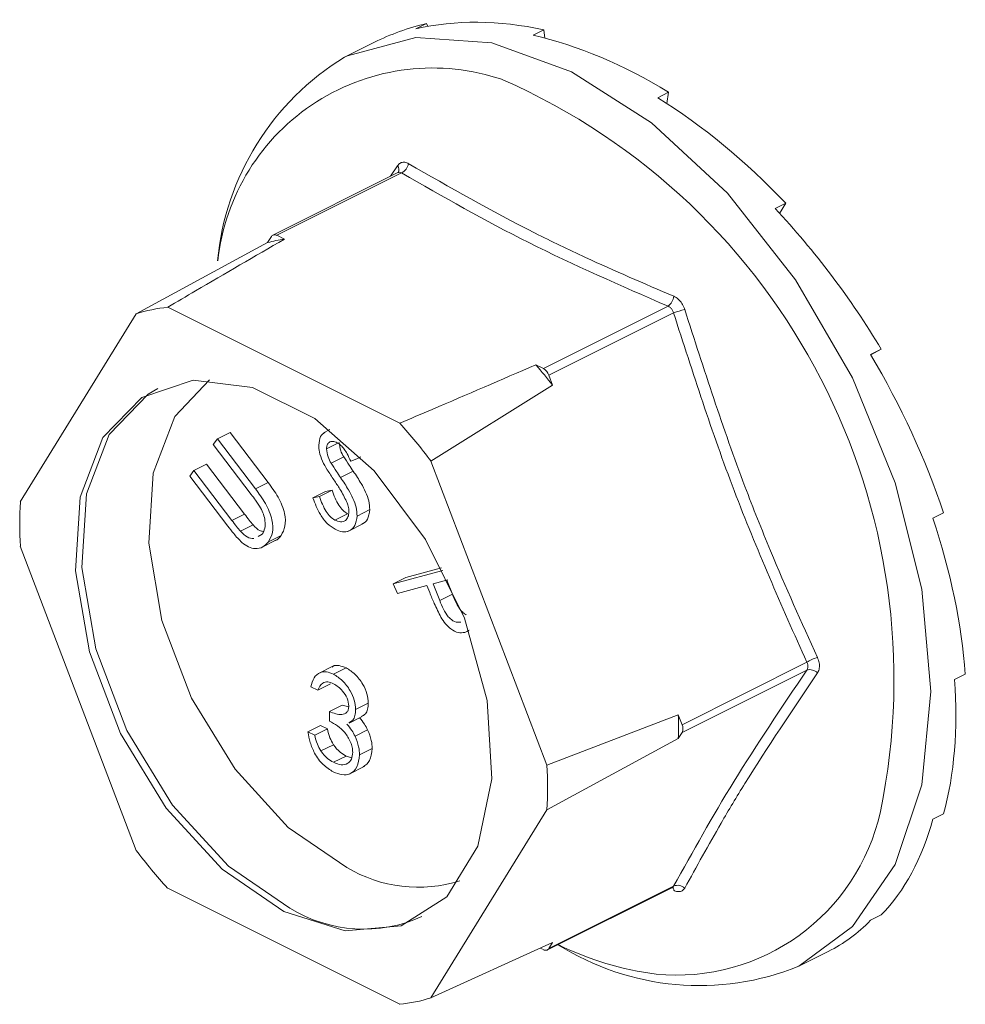
# Model space of a CAD drawing. Units: millimetres. Extents: x -1236 to 26, y -522 to 1261.
# Drawn here: x -721 to -704, y 665 to 683 of the extents above; entities that cross this region are included whole.
import ezdxf

# ---------------------------------------------------------------- set-up
doc = ezdxf.new("R2010")
doc.units = ezdxf.units.MM
doc.header["$MEASUREMENT"] = 0
doc.layers.get('0').update_dxf_attribs({"linetype": 'CONTINUOUS', "lineweight": 15})

msp = doc.modelspace()

# ---------------------------------------------------------------- linework, layer by layer
at = {"color": 7, "linetype": 'Continuous', "lineweight": 9}
for p, q in [((-713.654, 683.007), (-713.847, 682.911)), ((-713.654, 683.007), (-713.634, 682.955)), ((-711.554, 682.893), (-711.747, 682.797)), ((-711.554, 682.893), (-711.535, 682.746)), ((-714.597, 682.668), (-715.126, 682.403)), ((-709.32, 681.776), (-709.512, 681.68)), ((-709.32, 681.776), (-709.351, 681.577)), ((-714.169, 680.338), (-716.408, 679.219)), ((-714.102, 680.332), (-716.336, 679.215)), ((-714.301, 680.273), (-714.176, 680.46)), ((-714.164, 680.341), (-714.17, 680.338)), ((-707.22, 679.79), (-707.412, 679.694)), ((-707.22, 679.79), (-707.332, 679.608)), ((-716.502, 679.085), (-718.854, 677.811)), ((-716.434, 679.194), (-716.502, 679.085)), ((-716.201, 679.147), (-716.336, 679.215)), ((-714.136, 675.849), (-718.292, 677.927)), ((-711.562, 676.827), (-709.327, 677.944)), ((-709.229, 677.826), (-711.463, 676.709)), ((-718.854, 677.811), (-720.932, 674.442)), ((-705.508, 677.175), (-705.701, 677.079)), ((-705.508, 677.175), (-705.698, 677.075)), ((-711.562, 676.827), (-711.697, 676.895)), ((-711.396, 676.532), (-711.463, 676.709)), ((-713.575, 675.171), (-711.396, 676.532)), ((-715.385, 675.735), (-715.502, 675.676)), ((-717.476, 675.467), (-717.401, 675.568)), ((-717.401, 675.568), (-717.174, 675.681)), ((-717.401, 675.568), (-716.721, 674.675)), ((-717.174, 675.681), (-716.494, 674.788)), ((-716.796, 674.574), (-717.476, 675.467)), ((-715.446, 675.391), (-715.244, 675.492)), ((-715.365, 675.133), (-715.138, 675.246)), ((-714.901, 675.212), (-715.013, 675.169)), ((-714.901, 675.212), (-714.831, 675.247)), ((-717.896, 674.902), (-717.821, 675.002)), ((-717.821, 675.002), (-717.595, 675.116)), ((-717.821, 675.002), (-717.141, 674.109)), ((-717.595, 675.116), (-716.915, 674.223)), ((-711.497, 669.724), (-713.575, 675.171)), ((-717.216, 674.009), (-717.896, 674.902)), ((-715.194, 674.876), (-714.967, 674.99)), ((-716.721, 674.675), (-716.494, 674.788)), ((-715.575, 674.536), (-715.348, 674.649)), ((-715.465, 674.626), (-715.348, 674.649)), ((-715.691, 674.513), (-715.465, 674.626)), ((-715.691, 674.513), (-715.575, 674.536)), ((-714.898, 674.188), (-714.672, 674.302)), ((-717.141, 674.109), (-716.915, 674.223)), ((-715.3, 674.116), (-715.073, 674.229)), ((-704.391, 674.246), (-704.583, 674.15)), ((-716.988, 673.915), (-716.761, 674.028)), ((-715.065, 673.911), (-714.782, 674.053)), ((-716.673, 673.823), (-716.597, 673.864)), ((-716.486, 673.728), (-716.259, 673.841)), ((-720.932, 673.647), (-718.854, 668.2)), ((-716.624, 673.618), (-716.341, 673.759)), ((-714.023, 673.089), (-713.384, 673.26)), ((-714.25, 672.975), (-713.36, 673.214)), ((-714.25, 672.975), (-714.023, 673.089)), ((-714.178, 672.8), (-714.25, 672.975)), ((-713.649, 672.942), (-714.178, 672.8)), ((-713.598, 672.817), (-713.649, 672.942)), ((-713.274, 673.043), (-713.537, 672.972)), ((-713.537, 672.972), (-713.419, 672.675)), ((-713.292, 673.038), (-713.192, 672.788)), ((-713.419, 672.675), (-713.192, 672.788)), ((-712.889, 672.143), (-712.968, 672.104)), ((-712.954, 672.105), (-712.896, 672.134)), ((-715.321, 671.503), (-715.604, 671.361)), ((-715.322, 671.355), (-715.095, 671.469)), ((-709.076, 670.451), (-706.842, 671.568)), ((-706.842, 671.43), (-709.076, 670.312)), ((-704.003, 671.357), (-704.195, 671.26)), ((-715.604, 671.07), (-715.726, 671.131)), ((-715.604, 671.07), (-715.378, 671.183)), ((-715.395, 670.688), (-715.169, 670.801)), ((-715.169, 670.801), (-715.049, 670.772)), ((-714.925, 670.724), (-714.698, 670.838)), ((-715.395, 670.517), (-715.395, 670.688)), ((-715.043, 670.477), (-714.817, 670.59)), ((-709.144, 670.628), (-711.497, 669.724)), ((-709.076, 670.451), (-709.144, 670.628)), ((-715.779, 670.325), (-715.552, 670.438)), ((-715.552, 670.438), (-715.43, 670.377)), ((-715.779, 670.325), (-715.657, 670.264)), ((-715.657, 670.264), (-715.43, 670.377)), ((-714.936, 670.245), (-714.71, 670.359)), ((-709.144, 670.203), (-709.076, 670.312)), ((-715.55, 669.98), (-715.324, 670.093)), ((-711.497, 668.929), (-709.144, 670.203)), ((-715.323, 669.777), (-715.097, 669.89)), ((-715.097, 669.89), (-714.996, 669.858)), ((-714.855, 669.909), (-714.629, 670.022)), ((-715.043, 669.565), (-714.76, 669.707)), ((-713.575, 665.56), (-711.497, 668.929)), ((-704.391, 668.855), (-704.583, 668.759)), ((-718.292, 667.521), (-714.136, 665.443)), ((-711.49, 666.417), (-709.251, 667.536)), ((-711.463, 666.442), (-709.229, 667.559)), ((-705.508, 667.044), (-705.701, 666.948)), ((-711.396, 666.551), (-713.575, 665.56)), ((-711.463, 666.442), (-711.396, 666.551)), ((-711.619, 666.45), (-711.562, 666.422)), ((-706.987, 666.125), (-706.458, 666.39))]:
    msp.add_line(p, q, dxfattribs=at)
at = {"color": 7, "linetype": 'Continuous', "lineweight": 9, "flags": 128}
for points in [[(-715.126, 682.403), (-715.068, 682.431), (-713.848, 682.76), (-712.488, 682.663), (-711.056, 682.145), (-709.625, 681.231), (-708.265, 679.969), (-707.045, 678.42), (-706.026, 676.662), (-705.259, 674.785), (-704.783, 672.881), (-704.622, 671.047), (-704.783, 669.374), (-705.259, 667.946), (-706.026, 666.836), (-706.987, 666.125)], [(-716.214, 667.107), (-715.113, 666.759), (-714.109, 666.849), (-713.292, 667.369), (-712.735, 668.273), (-712.487, 669.479), (-712.57, 670.882), (-712.977, 672.356), (-713.672, 673.77), (-714.592, 674.999), (-715.657, 675.934), (-716.772, 676.491), (-717.836, 676.621), (-718.757, 676.313), (-719.452, 675.593), (-719.859, 674.526), (-719.942, 673.207), (-719.694, 671.753), (-719.137, 670.292), (-718.32, 668.955), (-717.316, 667.861), (-716.214, 667.107)], [(-717.544, 676.629), (-718.163, 675.972), (-718.551, 674.956), (-718.63, 673.7), (-718.394, 672.316), (-717.864, 670.925), (-717.086, 669.653), (-716.131, 668.611), (-715.082, 667.893)], [(-716.101, 667.163), (-717.203, 667.918), (-718.207, 669.012), (-719.024, 670.349), (-719.581, 671.809), (-719.829, 673.264), (-719.746, 674.583), (-719.339, 675.65), (-718.644, 676.37), (-718.466, 676.471)]]:
    msp.add_lwpolyline(points, dxfattribs=at)
at = {"color": 7, "linetype": 'Continuous', "lineweight": 9}
for centre, radius, start, end in [((-712.627, 678.313), 4.793, 121.4172, 174.7022), ((-713.546, 678.341), 3.871, 71.0734, 173.8397), ((-717.019, 671.26), 11.737, 348.3726, 66.2421), ((-714.199, 680.529), 0.22, 296.2092, 352.4773), ((-714.262, 680.392), 0.11, 332.5089, 38.4564), ((-715.801, 676.459), 2.717, 98.4628, 104.939), ((-716.375, 679.155), 0.0708, 56.6564, 146.7454), ((-709.472, 678.146), 0.247, 305.668, 354.6782), ((-718.034, 675.263), 2.676, 95.5457, 107.8561), ((-708.595, 676.099), 1.839, 103.6589, 110.1562), ((-719.105, 670.451), 9.819, 38.2645, 41.0141), ((-711.672, 676.636), 0.221, 19.2548, 60.0237), ((-721.28, 669.359), 9.652, 37.0237, 42.2548), ((-713.854, 674.044), 7.089, 176.7867, 183.2133), ((-706.433, 670.912), 0.774, 106.46, 121.9367), ((-706.788, 671.252), 0.185, 42.4507, 106.7907), ((-716.352, 670.416), 7.211, 358.311, 1.689), ((-709.225, 670.382), 0.164, 334.9951, 25.0049), ((-718.575, 669.326), 7.089, 356.7867, 3.2133), ((-709.177, 669.71), 3.744, 264.3861, 347.417), ((-711.149, 674.012), 9.652, 217.0237, 222.2548), ((-713.805, 670.018), 2.478, 239.0033, 287.575), ((-709.312, 667.477), 0.0874, 3.1945, 43.9366), ((-709.156, 667.396), 0.179, 44.9329, 114.0767), ((-714.777, 669.324), 2.534, 238.5004, 294.2319), ((-711.523, 666.481), 0.0708, 236.6564, 326.7454), ((-708.766, 670.532), 4.753, 237.7763, 291.9884), ((-708.856, 671.425), 5.484, 243.5781, 262.8039), ((-714.395, 668.107), 2.676, 275.5457, 287.8561)]:
    msp.add_arc(centre, radius, start, end, dxfattribs=at)
for major_axis, ratio, start_param, end_param in [((-4.237, 8.054), 0.680486, 6.108001, 6.269121), ((-4.567, 7.882), 0.671334, 5.731673, 6.080738), ((-4.809, 7.751), 0.654386, 5.363837, 5.712903), ((-4.939, 7.68), 0.632469, 5.006481, 5.355547), ((-4.956, 7.673), 0.608655, 4.658735, 5.007801), ((-4.873, 7.72), 0.585774, 4.318365, 4.667431), ((-4.708, 7.81), 0.566231, 3.982958, 4.332023), ((-4.482, 7.929), 0.551948, 3.650503, 3.999569), ((-4.219, 8.064), 0.544295, 3.319542, 3.668608), ((-3.941, 8.203), 0.544007, 3.150167, 3.338112)]:
    msp.add_ellipse((-710.437, 674.574), major_axis=major_axis, ratio=ratio, start_param=start_param, end_param=end_param, dxfattribs=at)
for points, knots in [([(-713.981, 680.5), (-713.984, 680.502), (-714.01, 680.517), (-714.06, 680.531), (-714.127, 680.516), (-714.16, 680.479), (-714.176, 680.46)], [0, 0, 0, 0, 0.045893, 0.363246, 0.681582, 1, 1, 1, 1]), ([(-713.981, 680.5), (-713.24, 680.076), (-712.224, 679.495), (-710.607, 678.717), (-709.758, 678.352), (-709.225, 678.123)], [0, 0, 0, 0, 0.500313, 0.686307, 1, 1, 1, 1]), ([(-714.169, 680.338), (-714.159, 680.341), (-714.138, 680.349), (-714.115, 680.341), (-714.103, 680.333), (-714.102, 680.332)], [0, 0, 0, 0, 0.443462, 0.929363, 1, 1, 1, 1]), ([(-709.327, 677.944), (-710.176, 678.315), (-711.875, 679.057), (-713.359, 679.907), (-714.102, 680.332)], [0, 0, 0, 0, 0.499632, 1, 1, 1, 1]), ([(-718.292, 677.927), (-718.126, 678.025), (-717.431, 678.432), (-716.732, 678.838), (-716.201, 679.147)], [0, 0, 0, 0, 0.239135, 1, 1, 1, 1]), ([(-709.03, 677.887), (-709.031, 677.892), (-709.043, 677.93), (-709.078, 677.999), (-709.145, 678.079), (-709.198, 678.108), (-709.225, 678.123)], [0, 0, 0, 0, 0.045893, 0.363246, 0.681582, 1, 1, 1, 1]), ([(-709.327, 677.944), (-709.313, 677.938), (-709.284, 677.924), (-709.25, 677.884), (-709.235, 677.848), (-709.23, 677.829), (-709.229, 677.826)], [0, 0, 0, 0, 0.318949, 0.636317, 0.95384, 1, 1, 1, 1]), ([(-709.03, 677.887), (-708.687, 676.822), (-708.216, 675.361), (-707.392, 673.295), (-706.937, 672.287), (-706.652, 671.654)], [0, 0, 0, 0, 0.499944, 0.686096, 1, 1, 1, 1]), ([(-711.697, 676.895), (-712.315, 676.629), (-713.127, 676.28), (-713.942, 675.932), (-714.136, 675.849)], [0, 0, 0, 0, 0.760865, 1, 1, 1, 1]), ([(-715.586, 675.458), (-715.58, 675.514), (-715.568, 675.62), (-715.502, 675.665), (-715.471, 675.686)], [0, 0, 0, 0, 0.531366, 1, 1, 1, 1]), ([(-715.256, 675.501), (-715.283, 675.512), (-715.336, 675.535), (-715.399, 675.514), (-715.439, 675.464), (-715.444, 675.415), (-715.446, 675.391)], [0, 0, 0, 0, 0.28009, 0.559622, 0.779709, 1, 1, 1, 1]), ([(-715.519, 675.17), (-715.541, 675.225), (-715.58, 675.323), (-715.584, 675.417), (-715.586, 675.458)], [0, 0, 0, 0, 0.559704, 1, 1, 1, 1]), ([(-715.446, 675.391), (-715.441, 675.342), (-715.431, 675.254), (-715.385, 675.17), (-715.365, 675.133)], [0, 0, 0, 0, 0.557486, 1, 1, 1, 1]), ([(-715.013, 675.169), (-715.034, 675.214), (-715.069, 675.288), (-715.127, 675.387), (-715.188, 675.458), (-715.234, 675.487), (-715.256, 675.501)], [0, 0, 0, 0, 0.340466, 0.560544, 0.780269, 1, 1, 1, 1]), ([(-715.22, 675.504), (-715.214, 675.455), (-715.205, 675.367), (-715.159, 675.283), (-715.138, 675.246)], [0, 0, 0, 0, 0.557486, 1, 1, 1, 1]), ([(-715.138, 675.246), (-715.107, 675.198), (-715.051, 675.111), (-714.993, 675.027), (-714.967, 674.99)], [0, 0, 0, 0, 0.559927, 1, 1, 1, 1]), ([(-715.313, 674.834), (-715.355, 674.894), (-715.428, 675.002), (-715.492, 675.118), (-715.519, 675.17)], [0, 0, 0, 0, 0.560402, 1, 1, 1, 1]), ([(-715.365, 675.133), (-715.333, 675.084), (-715.277, 674.998), (-715.219, 674.913), (-715.194, 674.876)], [0, 0, 0, 0, 0.559927, 1, 1, 1, 1]), ([(-715.087, 674.448), (-715.125, 674.523), (-715.194, 674.657), (-715.277, 674.78), (-715.313, 674.834)], [0, 0, 0, 0, 0.559506, 1, 1, 1, 1]), ([(-715.194, 674.876), (-715.145, 674.804), (-715.065, 674.684), (-714.97, 674.505), (-714.909, 674.343), (-714.902, 674.24), (-714.898, 674.188)], [0, 0, 0, 0, 0.340476, 0.560655, 0.780556, 1, 1, 1, 1]), ([(-714.967, 674.99), (-714.918, 674.917), (-714.838, 674.798), (-714.743, 674.619), (-714.683, 674.456), (-714.675, 674.353), (-714.672, 674.302)], [0, 0, 0, 0, 0.340476, 0.560655, 0.780556, 1, 1, 1, 1]), ([(-716.721, 674.675), (-716.658, 674.59), (-716.533, 674.422), (-716.414, 674.137), (-716.401, 673.882), (-716.458, 673.779), (-716.486, 673.728)], [0, 0, 0, 0, 0.281611, 0.559815, 0.779843, 1, 1, 1, 1]), ([(-716.494, 674.788), (-716.431, 674.704), (-716.306, 674.536), (-716.187, 674.25), (-716.175, 673.995), (-716.231, 673.892), (-716.259, 673.841)], [0, 0, 0, 0, 0.281611, 0.559815, 0.779843, 1, 1, 1, 1]), ([(-715.348, 674.649), (-715.312, 674.556), (-715.263, 674.426), (-715.156, 674.285), (-715.101, 674.248), (-715.073, 674.229)], [0, 0, 0, 0, 0.559532, 0.779916, 1, 1, 1, 1]), ([(-716.627, 674.332), (-716.657, 674.379), (-716.711, 674.463), (-716.77, 674.54), (-716.796, 674.574)], [0, 0, 0, 0, 0.559631, 1, 1, 1, 1]), ([(-715.29, 673.95), (-715.339, 673.981), (-715.437, 674.045), (-715.588, 674.244), (-715.652, 674.411), (-715.691, 674.513)], [0, 0, 0, 0, 0.279938, 0.559774, 1, 1, 1, 1]), ([(-715.575, 674.536), (-715.539, 674.443), (-715.489, 674.313), (-715.382, 674.172), (-715.327, 674.134), (-715.3, 674.116)], [0, 0, 0, 0, 0.559532, 0.779916, 1, 1, 1, 1]), ([(-716.597, 673.864), (-716.58, 673.896), (-716.546, 673.961), (-716.543, 674.091), (-716.573, 674.22), (-716.609, 674.295), (-716.627, 674.332)], [0, 0, 0, 0, 0.279684, 0.559337, 0.779571, 1, 1, 1, 1]), ([(-715.044, 674.262), (-715.047, 674.297), (-715.051, 674.358), (-715.076, 674.42), (-715.087, 674.448)], [0, 0, 0, 0, 0.559272, 1, 1, 1, 1]), ([(-714.672, 674.302), (-714.68, 674.238), (-714.696, 674.115), (-714.774, 674.066), (-714.812, 674.042)], [0, 0, 0, 0, 0.521519, 1, 1, 1, 1]), ([(-716.915, 674.223), (-716.887, 674.186), (-716.837, 674.119), (-716.784, 674.056), (-716.761, 674.028)], [0, 0, 0, 0, 0.560097, 1, 1, 1, 1]), ([(-715.3, 674.116), (-715.265, 674.102), (-715.194, 674.074), (-715.109, 674.099), (-715.056, 674.166), (-715.048, 674.23), (-715.044, 674.262)], [0, 0, 0, 0, 0.279948, 0.559642, 0.77981, 1, 1, 1, 1]), ([(-714.898, 674.188), (-714.907, 674.126), (-714.925, 674), (-715.034, 673.914), (-715.16, 673.894), (-715.247, 673.931), (-715.29, 673.95)], [0, 0, 0, 0, 0.27916, 0.559062, 0.77947, 1, 1, 1, 1]), ([(-716.965, 673.715), (-717.014, 673.766), (-717.102, 673.858), (-717.181, 673.963), (-717.216, 674.009)], [0, 0, 0, 0, 0.559508, 1, 1, 1, 1]), ([(-717.141, 674.109), (-717.113, 674.072), (-717.063, 674.006), (-717.011, 673.943), (-716.988, 673.915)], [0, 0, 0, 0, 0.560097, 1, 1, 1, 1]), ([(-716.761, 674.028), (-716.721, 673.986), (-716.662, 673.923), (-716.602, 673.915), (-716.582, 673.912)], [0, 0, 0, 0, 0.673799, 1, 1, 1, 1]), ([(-716.988, 673.915), (-716.948, 673.875), (-716.868, 673.795), (-716.787, 673.788), (-716.746, 673.784)], [0, 0, 0, 0, 0.50116, 1, 1, 1, 1]), ([(-716.259, 673.841), (-716.289, 673.8), (-716.32, 673.757), (-716.367, 673.747), (-716.37, 673.747)], [0, 0, 0, 0, 0.949162, 1, 1, 1, 1]), ([(-716.486, 673.728), (-716.518, 673.693), (-716.582, 673.622), (-716.71, 673.596), (-716.844, 673.624), (-716.925, 673.685), (-716.965, 673.715)], [0, 0, 0, 0, 0.280263, 0.559966, 0.780031, 1, 1, 1, 1]), ([(-713.398, 672.377), (-713.438, 672.458), (-713.51, 672.602), (-713.571, 672.751), (-713.598, 672.817)], [0, 0, 0, 0, 0.5597, 1, 1, 1, 1]), ([(-713.192, 672.788), (-713.149, 672.684), (-713.095, 672.553), (-712.99, 672.446), (-712.956, 672.428), (-712.942, 672.42)], [0, 0, 0, 0, 0.697422, 0.873137, 1, 1, 1, 1]), ([(-713.419, 672.675), (-713.375, 672.569), (-713.322, 672.437), (-713.211, 672.329), (-713.132, 672.281), (-713.078, 672.284), (-713.042, 672.286)], [0, 0, 0, 0, 0.499091, 0.624837, 0.750556, 1, 1, 1, 1]), ([(-712.968, 672.104), (-713.007, 672.098), (-713.085, 672.087), (-713.212, 672.151), (-713.319, 672.254), (-713.371, 672.336), (-713.398, 672.377)], [0, 0, 0, 0, 0.280107, 0.559307, 0.77948, 1, 1, 1, 1]), ([(-706.652, 671.377), (-706.65, 671.38), (-706.634, 671.405), (-706.615, 671.462), (-706.615, 671.556), (-706.64, 671.621), (-706.652, 671.654)], [0, 0, 0, 0, 0.045893, 0.363246, 0.681582, 1, 1, 1, 1]), ([(-715.347, 671.484), (-715.343, 671.488), (-715.311, 671.518), (-715.221, 671.517), (-715.137, 671.485), (-715.095, 671.469)], [0, 0, 0, 0, 0.066384, 0.532994, 1, 1, 1, 1]), ([(-715.095, 671.469), (-715.04, 671.434), (-714.93, 671.364), (-714.799, 671.192), (-714.715, 671.005), (-714.704, 670.893), (-714.698, 670.838)], [0, 0, 0, 0, 0.280085, 0.559868, 0.780099, 1, 1, 1, 1]), ([(-706.842, 671.568), (-706.835, 671.553), (-706.821, 671.521), (-706.821, 671.473), (-706.831, 671.444), (-706.841, 671.431), (-706.842, 671.43)], [0, 0, 0, 0, 0.318949, 0.636317, 0.95384, 1, 1, 1, 1]), ([(-715.726, 671.131), (-715.711, 671.187), (-715.68, 671.299), (-715.576, 671.389), (-715.45, 671.407), (-715.365, 671.373), (-715.322, 671.355)], [0, 0, 0, 0, 0.280288, 0.55968, 0.779747, 1, 1, 1, 1]), ([(-715.322, 671.355), (-715.267, 671.321), (-715.157, 671.251), (-715.025, 671.078), (-714.941, 670.891), (-714.93, 670.78), (-714.925, 670.724)], [0, 0, 0, 0, 0.280085, 0.559868, 0.780099, 1, 1, 1, 1]), ([(-706.652, 671.377), (-707.101, 670.71), (-707.718, 669.795), (-708.481, 668.522), (-708.818, 667.908), (-709.03, 667.522)], [0, 0, 0, 0, 0.499944, 0.686096, 1, 1, 1, 1]), ([(-715.32, 671.184), (-715.356, 671.198), (-715.426, 671.227), (-715.539, 671.199), (-715.579, 671.119), (-715.604, 671.07)], [0, 0, 0, 0, 0.280636, 0.560364, 1, 1, 1, 1]), ([(-715.047, 670.786), (-715.054, 670.833), (-715.068, 670.927), (-715.172, 671.087), (-715.264, 671.147), (-715.32, 671.184)], [0, 0, 0, 0, 0.278859, 0.560074, 1, 1, 1, 1]), ([(-715.395, 670.688), (-715.319, 670.658), (-715.203, 670.614), (-715.091, 670.655), (-715.052, 670.719), (-715.049, 670.764), (-715.047, 670.786)], [0, 0, 0, 0, 0.499418, 0.749016, 0.874544, 1, 1, 1, 1]), ([(-714.698, 670.838), (-714.701, 670.8), (-714.705, 670.726), (-714.745, 670.636), (-714.795, 670.611), (-714.821, 670.598)], [0, 0, 0, 0, 0.329321, 0.658378, 1, 1, 1, 1]), ([(-714.925, 670.724), (-714.927, 670.687), (-714.932, 670.613), (-714.972, 670.522), (-715.022, 670.498), (-715.048, 670.485)], [0, 0, 0, 0, 0.329321, 0.658378, 1, 1, 1, 1]), ([(-714.977, 669.956), (-714.979, 669.986), (-714.983, 670.046), (-715.025, 670.172), (-715.152, 670.379), (-715.298, 670.462), (-715.395, 670.517)], [0, 0, 0, 0, 0.125587, 0.251191, 0.500605, 1, 1, 1, 1]), ([(-715.084, 670.461), (-715.052, 670.425), (-714.995, 670.361), (-714.954, 670.281), (-714.936, 670.245)], [0, 0, 0, 0, 0.559795, 1, 1, 1, 1]), ([(-714.857, 670.574), (-714.825, 670.538), (-714.769, 670.474), (-714.728, 670.394), (-714.71, 670.359)], [0, 0, 0, 0, 0.559795, 1, 1, 1, 1]), ([(-715.325, 669.607), (-715.388, 669.645), (-715.512, 669.72), (-715.659, 669.922), (-715.745, 670.133), (-715.767, 670.261), (-715.779, 670.325)], [0, 0, 0, 0, 0.279886, 0.558979, 0.779263, 1, 1, 1, 1]), ([(-715.657, 670.264), (-715.644, 670.209), (-715.622, 670.112), (-715.572, 670.02), (-715.55, 669.98)], [0, 0, 0, 0, 0.560694, 1, 1, 1, 1]), ([(-715.43, 670.377), (-715.418, 670.322), (-715.396, 670.225), (-715.346, 670.134), (-715.324, 670.093)], [0, 0, 0, 0, 0.560694, 1, 1, 1, 1]), ([(-714.936, 670.245), (-714.91, 670.181), (-714.864, 670.067), (-714.858, 669.957), (-714.855, 669.909)], [0, 0, 0, 0, 0.559419, 1, 1, 1, 1]), ([(-714.71, 670.359), (-714.684, 670.295), (-714.637, 670.18), (-714.631, 670.071), (-714.629, 670.022)], [0, 0, 0, 0, 0.559419, 1, 1, 1, 1]), ([(-715.324, 670.093), (-715.285, 670.044), (-715.215, 669.956), (-715.133, 669.91), (-715.097, 669.89)], [0, 0, 0, 0, 0.558748, 1, 1, 1, 1]), ([(-715.55, 669.98), (-715.511, 669.931), (-715.441, 669.842), (-715.359, 669.797), (-715.323, 669.777)], [0, 0, 0, 0, 0.558748, 1, 1, 1, 1]), ([(-714.855, 669.909), (-714.865, 669.832), (-714.884, 669.679), (-715.012, 669.563), (-715.167, 669.543), (-715.273, 669.586), (-715.325, 669.607)], [0, 0, 0, 0, 0.279304, 0.558838, 0.779277, 1, 1, 1, 1]), ([(-715.323, 669.777), (-715.276, 669.757), (-715.182, 669.718), (-715.068, 669.747), (-714.991, 669.827), (-714.982, 669.913), (-714.977, 669.956)], [0, 0, 0, 0, 0.280599, 0.560151, 0.780303, 1, 1, 1, 1]), ([(-714.629, 670.022), (-714.637, 669.944), (-714.654, 669.793), (-714.747, 669.728), (-714.791, 669.698)], [0, 0, 0, 0, 0.524155, 1, 1, 1, 1]), ([(-709.253, 667.534), (-709.244, 667.537), (-709.235, 667.54), (-709.239, 667.54), (-709.239, 667.54)], [0, 0, 0, 0, 0.9647, 1, 1, 1, 1]), ([(-709.229, 667.559), (-709.234, 667.55), (-709.239, 667.54), (-709.25, 667.537), (-709.251, 667.537)], [0, 0, 0, 0, 0.920419, 1, 1, 1, 1]), ([(-709.225, 667.482), (-709.221, 667.48), (-709.19, 667.468), (-709.135, 667.457), (-709.068, 667.471), (-709.043, 667.505), (-709.03, 667.522)], [0, 0, 0, 0, 0.045893, 0.363246, 0.681582, 1, 1, 1, 1])]:
    msp.add_open_spline(points, degree=3, knots=knots, dxfattribs=at)
for points in [[(-706.842, 671.568), (-707.294, 672.584), (-708.197, 674.616), (-708.885, 676.756), (-709.229, 677.826)], [(-709.229, 667.559), (-708.885, 668.177), (-708.197, 669.414), (-707.294, 670.758), (-706.842, 671.43)]]:
    msp.add_open_spline(points, degree=3, dxfattribs=at)

doc.saveas('drawing.dxf')
